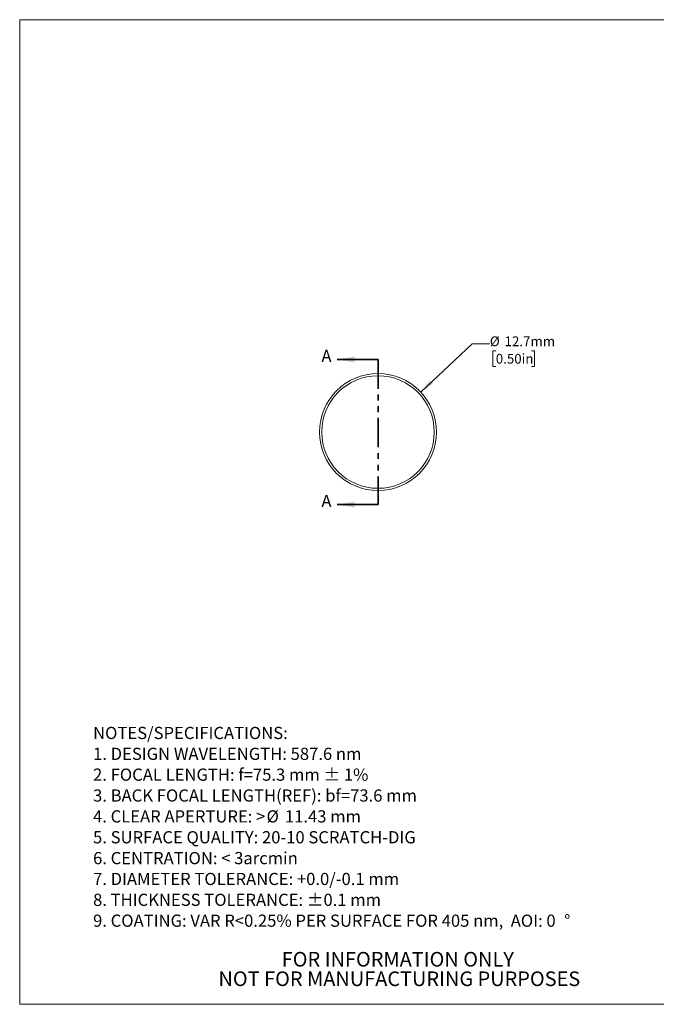
# Model space of a CAD drawing. Units: millimetres. Extents: x 2 to 278, y 1 to 215.
# Drawn here: x 2 to 140, y 1 to 215 of the extents above; entities that cross this region are included whole.
import ezdxf

# ---------------------------------------------------------------- set-up
doc = ezdxf.new("R2010")
doc.units = ezdxf.units.MM
doc.linetypes.add('PHANTOM', pattern=[12.7, 6.35, -1.27, 1.27, -1.27, 1.27, -1.27])
doc.styles.add('SLDTEXTSTYLE0', font='TXT', dxfattribs={"width": 0.75})
doc.styles.add('SLDTEXTSTYLE1', font='TXT', dxfattribs={"width": 0.7})
doc.dimstyles.new('SLDDIMSTYLE0', dxfattribs={"dimtxt": 2.116667, "dimasz": 3.175, "dimexe": 0, "dimexo": 0.0625, "dimgap": 0.529167, "dimtad": 0, "dimtih": 1, "dimtoh": 1, "dimdec": 1, "dimlfac": 0.5, "dimrnd": 1e-09, "dimzin": 12, "dimdsep": 46, "dimtxsty": 'SLDTEXTSTYLE0', "dimsah": 1, "dimcen": 0, "dimadec": 0, "dimazin": 3, "dimtfac": 1, "dimtdec": 1, "dimtofl": 0, "dimtmove": 0, "dimatfit": 3, "dimfxl": 1, "dimfrac": 2, "dimtolj": 1, "dimtzin": 12, "dimarcsym": 0})

# ---------------------------------------------------------------- blocks, each defined once
blk = doc.blocks.new('SW_NOTE_0')
at = {"color": 0, "linetype": 'Continuous', "lineweight": 0, "attachment_point": 1}
for s, insert, char_height, style in [('NOTES/SPECIFICATIONS:', (0, 3.41), 2.6458, 'SLDTEXTSTYLE0'), ('1. DESIGN WAVELENGTH: 587.6 nm', (0, -1.12), 2.6458, 'SLDTEXTSTYLE0'), ('2. FOCAL LENGTH: f=75.3 mm ± 1%', (0, -5.64), 2.6458, 'SLDTEXTSTYLE0'), ('3. BACK FOCAL LENGTH(REF): bf=73.6 mm', (0, -10.17), 2.6458, 'SLDTEXTSTYLE0'), ('4. CLEAR APERTURE: >', (0, -14.7), 2.6458, 'SLDTEXTSTYLE0'), ('%%c', (37.66, -14.7), 2.646, 'SLDTEXTSTYLE0'), ('11.43 mm', (41.65, -14.7), 2.646, 'SLDTEXTSTYLE0'), ('5. SURFACE QUALITY: 20-10 SCRATCH-DIG', (0, -19.23), 2.6458, 'SLDTEXTSTYLE0'), ('6. CENTRATION: < 3arcmin', (0, -23.76), 2.6458, 'SLDTEXTSTYLE0'), ('7. DIAMETER TOLERANCE: +0.0/-0.1 mm', (0, -28.28), 2.6458, 'SLDTEXTSTYLE0'), ('8. THICKNESS TOLERANCE: ±0.1 mm', (0, -32.81), 2.6458, 'SLDTEXTSTYLE0'), ('9. COATING: VAR R<0.25% PER SURFACE FOR 405 nm,  AOI: 0', (0, -37.34), 2.6458, 'SLDTEXTSTYLE1'), ('%%d', (102.28, -37.34), 2.646, 'SLDTEXTSTYLE0')]:
    blk.add_mtext(s, dxfattribs=dict(at, insert=insert, char_height=char_height, style=style))
blk = doc.blocks.new('SW_NOTE_3')
at = {"color": 0, "linetype": 'Continuous', "lineweight": 0, "char_height": 3.175, "attachment_point": 2, "style": 'SLDTEXTSTYLE0'}
for s, insert in [('FOR INFORMATION ONLY', (25.05, 4.09)), ('NOT FOR MANUFACTURING PURPOSES', (25.38, -0.14))]:
    blk.add_mtext(s, dxfattribs=dict(at, insert=insert))
blk = doc.blocks.new('_D')
at = {"color": 7, "linetype": 'Continuous', "lineweight": 18}
for p, q in [((88.64, 133.81), (99.84, 144.3)), ((99.84, 144.3), (103.65, 144.3)), ((104.94, 142.73), (104.3, 142.73)), ((104.3, 142.73), (104.3, 139.37)), ((112.7, 142.73), (113.34, 142.73)), ((113.34, 142.73), (113.34, 139.37)), ((104.3, 139.37), (104.94, 139.37)), ((113.34, 139.37), (112.7, 139.37))]:
    blk.add_line(p, q, dxfattribs=at)
blk.add_solid([(88.64, 133.81), (91.31, 135.61), (90.61, 136.36)], dxfattribs=at)
at = {"color": 7, "linetype": 'Continuous', "lineweight": 18, "char_height": 2.117, "attachment_point": 1, "style": 'SLDTEXTSTYLE0'}
for s, insert in [('%%c', (103.65, 145.89)), ('12.7mm', (106.85, 145.89)), ('0.50in', (104.94, 142.1))]:
    blk.add_mtext(s, dxfattribs=dict(at, insert=insert))

msp = doc.modelspace()

# ---------------------------------------------------------------- linework, layer by layer
at = {"color": 7, "linetype": 'Continuous', "lineweight": 18}
for p, q in [((1.58, 214.65), (277.99, 214.65)), ((1.58, 214.65), (1.58, 0.9)), ((277.99, 0.9), (1.58, 0.9))]:
    msp.add_line(p, q, dxfattribs=at)
at = {"color": 7, "linetype": 'Continuous', "lineweight": 35}
for p, q in [((79.37, 140.88), (70.48, 140.88)), ((79.37, 109.39), (70.48, 109.39))]:
    msp.add_line(p, q, dxfattribs=at)
at = {"color": 7, "linetype": 'PHANTOM', "lineweight": 35}
msp.add_line((79.37, 140.88), (79.37, 109.39), dxfattribs=at)
at = {"color": 7, "linetype": 'Continuous', "lineweight": 18}
for radius in [12.7, 12.21]:
    msp.add_circle((79.37, 125.13), radius, dxfattribs=at)
at = {"color": 7, "linetype": 'Continuous', "lineweight": 35}
for points in [[(70.48, 140.88), (74.29, 140.25), (74.29, 141.52)], [(70.48, 109.39), (74.29, 108.75), (74.29, 110.02)]]:
    msp.add_solid(points, dxfattribs=at)

# ---------------------------------------------------------------- block references
at = {"color": 7, "linetype": 'Continuous', "lineweight": 0}
for name, p in [('SW_NOTE_0', (17.51, 57.72)), ('SW_NOTE_3', (58.62, 8.18))]:
    msp.add_blockref(name, p, dxfattribs=at)

# ---------------------------------------------------------------- texts
at = {"color": 7, "linetype": 'Continuous', "char_height": 2.65, "attachment_point": 1, "style": 'SLDTEXTSTYLE0'}
for insert in [(67.08, 142.98), (67.08, 111.49)]:
    msp.add_mtext('A', dxfattribs=dict(at, insert=insert))

# ---------------------------------------------------------------- dimensions: what is measured, and where the dimension line sits
at = {"color": 7, "linetype": 'Continuous', "lineweight": 18}
dim = msp.add_diameter_dim_2p(p1=(70.1, 116.45), p2=(88.64, 133.81), dimstyle='SLDDIMSTYLE0', dxfattribs=at)
dim.commit()
dim.dimension.update_dxf_attribs({"geometry": '_D', "text_midpoint": (110.63, 144.3), "dimtype": 163})

doc.saveas('drawing.dxf')
